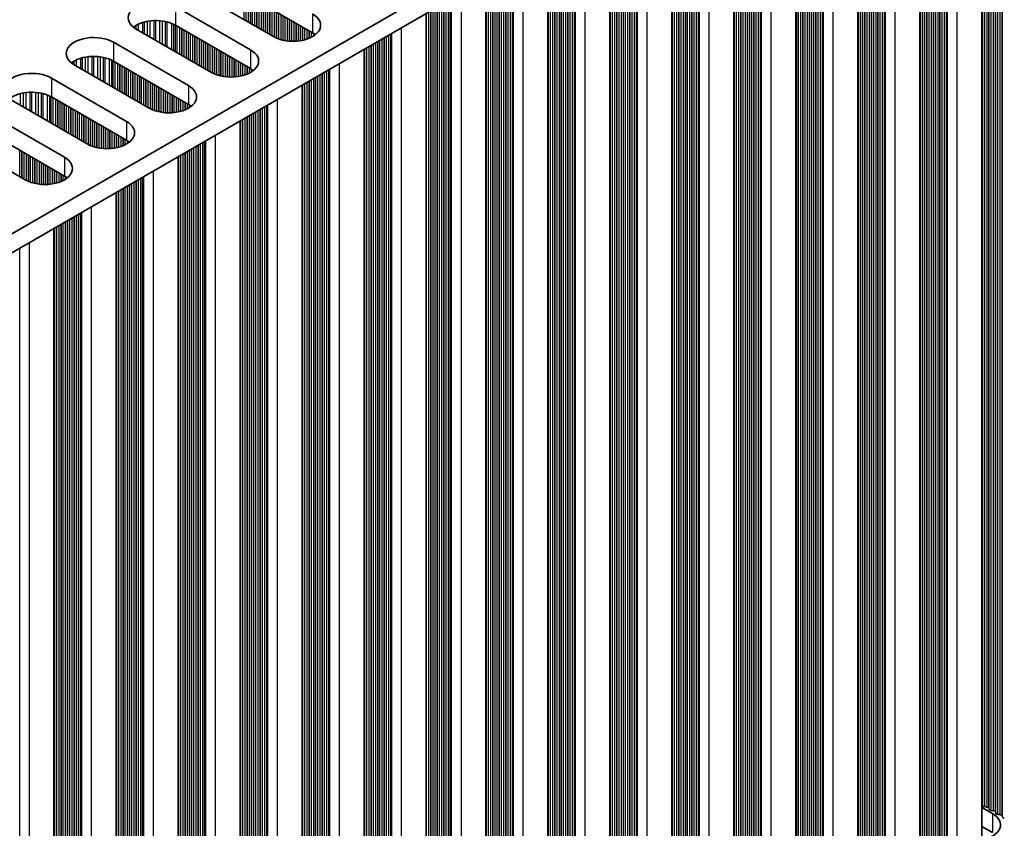
# Model space of a CAD drawing. Units: millimetres. Extents: x 0 to 8446, y 0 to 1405.
# Drawn here: x 381 to 467, y 193 to 263 of the extents above; entities that cross this region are included whole.
import ezdxf

# ---------------------------------------------------------------- set-up
doc = ezdxf.new("R2010")
doc.units = ezdxf.units.MM
doc.header["$LTSCALE"] = 3.5
doc.layers.add('Visible (ISO)', color=7, linetype='Continuous', lineweight=35)
doc.layers.add('Visible Narrow (ISO)', color=7, linetype='Continuous', lineweight=25)

msp = doc.modelspace()

# ---------------------------------------------------------------- linework, layer by layer
at = {"layer": 'Visible (ISO)'}
for p, q in [((304.8457, 200.97), (533.4541, 332.9571)), ((304.8818, 199.3579), (533.4541, 331.3241)), ((464.6652, 190.6622), (464.6652, 291.6088)), ((459.2912, 187.5595), (459.2912, 288.5062)), ((453.9171, 184.4568), (453.9171, 285.4035)), ((448.5431, 181.3541), (448.5431, 282.3008)), ((443.1691, 178.2514), (443.1691, 279.1981)), ((437.7951, 175.1488), (437.7951, 276.0954)), ((432.4211, 172.0461), (432.4211, 272.9927)), ((427.0471, 168.9434), (427.0471, 269.89)), ((421.6731, 165.8407), (421.6731, 266.7873)), ((403.2757, 261.7995), (396.7704, 265.5553)), ((406.6698, 262.1261), (400.1645, 265.8819)), ((394.7905, 264.4122), (401.2958, 260.6564)), ((416.5112, 162.8605), (416.5112, 263.8071)), ((401.2958, 259.0234), (394.7905, 262.7793)), ((397.9017, 258.6968), (391.3963, 262.4527)), ((389.4164, 261.3096), (395.9218, 257.5537)), ((411.1372, 159.7578), (411.1372, 260.7044)), ((392.5277, 255.5941), (386.0223, 259.35)), ((395.9218, 255.9207), (389.4164, 259.6766)), ((384.0424, 258.2069), (390.5478, 254.451)), ((405.7632, 156.6551), (405.7632, 257.6018)), ((387.1537, 252.4914), (380.6483, 256.2473)), ((390.5478, 252.818), (384.0424, 256.5739)), ((378.6684, 255.1042), (385.1738, 251.3483)), ((400.3892, 153.5524), (400.3892, 254.4991)), ((385.1738, 249.7153), (378.6684, 253.4712)), ((381.7797, 249.3887), (375.2743, 253.1446)), ((395.0151, 150.4497), (395.0151, 251.3964)), ((389.6411, 147.3471), (389.6411, 248.2937)), ((384.2671, 144.2444), (384.2671, 245.191)), ((464.6652, 195.0028), (465.5718, 194.4793)), ((464.7375, 195.157), (464.7092, 195.2713)), ((465.1052, 195.0427), (464.9072, 195.059)), ((465.3031, 194.8304), (465.2749, 194.9447)), ((465.6708, 194.7161), (465.4728, 194.7324)), ((465.8688, 194.5038), (465.8405, 194.6181)), ((466.2365, 194.3895), (466.0385, 194.4058)), ((466.4345, 194.1772), (466.4062, 194.2915)), ((465.5718, 192.8463), (464.6652, 193.3698))]:
    msp.add_line(p, q, dxfattribs=at)
for centre, major_axis, start_param, end_param in [((393.0934, 263.4325), (-2.4, 0), 3.9269908, 7.0685835), ((404.9728, 262.7793), (2.4, 0), 3.9269908, 7.0685835), ((393.0934, 261.7995), (-2.4, 0), 3.9269908, 5.6530481), ((404.9728, 261.1463), (-2.4, 0), 3.7717299, 3.9269908), ((387.7194, 260.3298), (-2.4, 0), 3.9269908, 7.0685835), ((399.5988, 259.6766), (2.4, 0), 3.9269908, 7.0685835), ((387.7194, 258.6968), (-2.4, 0), 3.9269908, 5.6530481), ((382.3454, 257.2271), (-2.4, 0), 3.9269908, 7.0685835), ((399.5988, 258.0436), (-2.4, 0), 3.7717299, 3.9269908), ((382.3454, 255.5941), (-2.4, 0), 3.9269908, 5.6530481), ((394.2248, 256.5739), (2.4, 0), 3.9269908, 7.0685835), ((394.2248, 254.9409), (-2.4, 0), 3.7717299, 3.9269908), ((388.8508, 253.4712), (2.4, 0), 3.9269908, 7.0685835), ((388.8508, 251.8382), (-2.4, 0), 3.7717299, 3.9269908), ((383.4767, 250.3685), (2.4, 0), 3.9269908, 7.0685835), ((383.4767, 248.7355), (-2.4, 0), 3.7717299, 3.9269908), ((464.5112, 195.255), (0.2, 0), 0.1418971, 0.6920767), ((464.9354, 195.1733), (-0.2, 0), 0.1418971, 1.4288993), ((465.0769, 194.9284), (0.2, 0), 0.1418971, 1.4288993), ((465.5011, 194.8467), (-0.2, 0), 0.1418971, 1.4288993), ((465.6426, 194.6018), (0.2, 0), 0.1418971, 1.4288993), ((466.0668, 194.5201), (-0.2, 0), 0.1418971, 1.4288993), ((463.8748, 193.4995), (2.4, 0), 5.0479778, 7.0685835), ((466.2082, 194.2752), (0.2, 0), 0.1418971, 1.4288993), ((466.6325, 194.1935), (-0.2, 0), 0.1418971, 1.4288993)]:
    msp.add_ellipse(centre, major_axis=major_axis, ratio=0.5773503, start_param=start_param, end_param=end_param, dxfattribs=at)
at = {"layer": 'Visible Narrow (ISO)'}
for p, q in [((466.4062, 194.2915), (466.4062, 292.614)), ((466.4345, 194.1772), (466.4345, 292.6304)), ((465.1052, 195.0427), (465.1052, 291.8629)), ((465.2749, 194.9447), (465.2749, 291.9608)), ((465.3031, 194.8304), (465.3031, 291.9772)), ((465.4728, 194.7324), (465.4728, 292.0752)), ((465.6708, 194.7161), (465.6708, 292.1895)), ((465.8405, 194.6181), (465.8405, 292.2874)), ((465.8688, 194.5038), (465.8688, 292.3038)), ((466.0385, 194.4058), (466.0385, 292.4018)), ((466.2365, 194.3895), (466.2365, 292.5161)), ((464.7092, 195.2713), (464.7092, 291.6342)), ((464.7375, 195.157), (464.7375, 291.6506)), ((464.9072, 195.059), (464.9072, 291.7486)), ((462.5313, 190.1519), (462.5313, 290.3768)), ((460.4948, 191.4011), (460.4948, 289.2011)), ((460.6645, 191.3031), (460.6645, 289.2991)), ((460.8625, 191.2868), (460.8625, 289.4134)), ((461.0322, 191.1888), (461.0322, 289.5114)), ((461.0605, 191.0745), (461.0605, 289.5277)), ((461.2302, 190.9765), (461.2302, 289.6257)), ((461.4282, 190.9602), (461.4282, 289.74)), ((461.5979, 190.8622), (461.5979, 289.838)), ((461.638, 190.7003), (461.638, 289.8611)), ((461.6945, 190.635), (461.6945, 289.8937)), ((459.3352, 192.1686), (459.3352, 288.5316)), ((459.3634, 192.0543), (459.3634, 288.5479)), ((459.5331, 191.9563), (459.5331, 288.6459)), ((459.7311, 191.94), (459.7311, 288.7602)), ((459.9008, 191.842), (459.9008, 288.8582)), ((459.9291, 191.7277), (459.9291, 288.8745)), ((460.0988, 191.6297), (460.0988, 288.9725)), ((460.2968, 191.6134), (460.2968, 289.0868)), ((460.4665, 191.5154), (460.4665, 289.1848)), ((456.0542, 187.8575), (456.0542, 286.6373)), ((456.2239, 187.7595), (456.2239, 286.7353)), ((456.264, 187.5976), (456.264, 286.7584)), ((456.3205, 187.5323), (456.3205, 286.7911)), ((457.1573, 187.0492), (457.1573, 287.2742)), ((454.7248, 188.5271), (454.7248, 285.8698)), ((454.9228, 188.5107), (454.9228, 285.9841)), ((455.0925, 188.4127), (455.0925, 286.0821)), ((455.1208, 188.2984), (455.1208, 286.0984)), ((455.2905, 188.2005), (455.2905, 286.1964)), ((455.4885, 188.1841), (455.4885, 286.3107)), ((455.6582, 188.0861), (455.6582, 286.4087)), ((455.6865, 187.9718), (455.6865, 286.425)), ((455.8562, 187.8739), (455.8562, 286.523)), ((453.9611, 189.0659), (453.9611, 285.4289)), ((453.9894, 188.9516), (453.9894, 285.4452)), ((454.1591, 188.8537), (454.1591, 285.5432)), ((454.3571, 188.8373), (454.3571, 285.6575)), ((454.5268, 188.7393), (454.5268, 285.7555)), ((454.5551, 188.625), (454.5551, 285.7718)), ((451.7833, 183.9465), (451.7833, 284.1715)), ((450.2842, 184.9835), (450.2842, 283.306)), ((450.3125, 184.8692), (450.3125, 283.3223)), ((450.4822, 184.7712), (450.4822, 283.4203)), ((450.6802, 184.7548), (450.6802, 283.5346)), ((450.8499, 184.6569), (450.8499, 283.6326)), ((450.8899, 184.4949), (450.8899, 283.6557)), ((450.9465, 184.4296), (450.9465, 283.6884)), ((448.7851, 185.751), (448.7851, 282.4405)), ((448.9831, 185.7346), (448.9831, 282.5548)), ((449.1528, 185.6367), (449.1528, 282.6528)), ((449.1811, 185.5223), (449.1811, 282.6691)), ((449.3508, 185.4244), (449.3508, 282.7671)), ((449.5488, 185.408), (449.5488, 282.8814)), ((449.7185, 185.3101), (449.7185, 282.9794)), ((449.7468, 185.1957), (449.7468, 282.9957)), ((449.9165, 185.0978), (449.9165, 283.0937)), ((450.1145, 185.0814), (450.1145, 283.208)), ((448.5871, 185.9633), (448.5871, 282.3262)), ((448.6154, 185.8489), (448.6154, 282.3425)), ((446.4092, 180.8438), (446.4092, 281.0688)), ((444.3445, 182.2074), (444.3445, 279.8767)), ((444.3728, 182.0931), (444.3728, 279.893)), ((444.5425, 181.9951), (444.5425, 279.991)), ((444.7405, 181.9788), (444.7405, 280.1053)), ((444.9102, 181.8808), (444.9102, 280.2033)), ((444.9385, 181.7665), (444.9385, 280.2196)), ((445.1082, 181.6685), (445.1082, 280.3176)), ((445.3062, 181.6522), (445.3062, 280.4319)), ((445.4759, 181.5542), (445.4759, 280.5299)), ((445.5159, 181.3922), (445.5159, 280.553)), ((445.5725, 181.3269), (445.5725, 280.5857)), ((443.2131, 182.8606), (443.2131, 279.2235)), ((443.2414, 182.7463), (443.2414, 279.2398)), ((443.4111, 182.6483), (443.4111, 279.3378)), ((443.6091, 182.632), (443.6091, 279.4521)), ((443.7788, 182.534), (443.7788, 279.5501)), ((443.8071, 182.4197), (443.8071, 279.5664)), ((443.9768, 182.3217), (443.9768, 279.6644)), ((444.1748, 182.3054), (444.1748, 279.7787)), ((439.9321, 178.5495), (439.9321, 277.3292)), ((440.1019, 178.4515), (440.1019, 277.4272)), ((440.1419, 178.2895), (440.1419, 277.4503)), ((440.1985, 178.2242), (440.1985, 277.483)), ((441.0352, 177.7411), (441.0352, 277.9661)), ((438.4048, 179.4313), (438.4048, 276.4474)), ((438.4331, 179.317), (438.4331, 276.4637)), ((438.6028, 179.219), (438.6028, 276.5617)), ((438.8008, 179.2027), (438.8008, 276.676)), ((438.9705, 179.1047), (438.9705, 276.774)), ((438.9988, 178.9904), (438.9988, 276.7903)), ((439.1685, 178.8924), (439.1685, 276.8883)), ((439.3665, 178.8761), (439.3665, 277.0026)), ((439.5362, 178.7781), (439.5362, 277.1006)), ((439.5645, 178.6638), (439.5645, 277.1169)), ((439.7342, 178.5658), (439.7342, 277.2149)), ((437.8391, 179.7579), (437.8391, 276.1208)), ((437.8674, 179.6436), (437.8674, 276.1371)), ((438.0371, 179.5456), (438.0371, 276.2351)), ((438.2351, 179.5293), (438.2351, 276.3494)), ((435.6612, 174.6384), (435.6612, 274.8634)), ((433.9925, 175.7734), (433.9925, 273.8999)), ((434.1622, 175.6754), (434.1622, 273.9979)), ((434.1904, 175.5611), (434.1904, 274.0142)), ((434.3601, 175.4631), (434.3601, 274.1122)), ((434.5581, 175.4468), (434.5581, 274.2265)), ((434.7278, 175.3488), (434.7278, 274.3245)), ((434.7679, 175.1869), (434.7679, 274.3477)), ((434.8245, 175.1215), (434.8245, 274.3803)), ((432.4651, 176.6552), (432.4651, 273.0181)), ((432.4934, 176.5409), (432.4934, 273.0345)), ((432.6631, 176.4429), (432.6631, 273.1324)), ((432.8611, 176.4266), (432.8611, 273.2467)), ((433.0308, 176.3286), (433.0308, 273.3447)), ((433.0591, 176.2143), (433.0591, 273.3611)), ((433.2288, 176.1163), (433.2288, 273.459)), ((433.4268, 176.1), (433.4268, 273.5733)), ((433.5965, 176.002), (433.5965, 273.6713)), ((433.6248, 175.8877), (433.6248, 273.6876)), ((433.7945, 175.7897), (433.7945, 273.7856)), ((430.2872, 171.5358), (430.2872, 271.7607)), ((428.0528, 172.9973), (428.0528, 270.4707)), ((428.2225, 172.8993), (428.2225, 270.5686)), ((428.2507, 172.785), (428.2507, 270.585)), ((428.4205, 172.687), (428.4205, 270.6829)), ((428.6184, 172.6707), (428.6184, 270.7973)), ((428.7881, 172.5727), (428.7881, 270.8952)), ((428.8164, 172.4584), (428.8164, 270.9116)), ((428.9861, 172.3604), (428.9861, 271.0095)), ((429.1841, 172.3441), (429.1841, 271.1238)), ((429.3538, 172.2461), (429.3538, 271.2218)), ((429.3939, 172.0842), (429.3939, 271.245)), ((429.4505, 172.0189), (429.4505, 271.2776)), ((427.0911, 173.5525), (427.0911, 269.9154)), ((427.1194, 173.4382), (427.1194, 269.9318)), ((427.2891, 173.3402), (427.2891, 270.0297)), ((427.4871, 173.3239), (427.4871, 270.1441)), ((427.6568, 173.2259), (427.6568, 270.242)), ((427.6851, 173.1116), (427.6851, 270.2584)), ((427.8548, 173.0136), (427.8548, 270.3563)), ((423.6121, 169.2577), (423.6121, 267.9069)), ((423.8101, 169.2414), (423.8101, 268.0212)), ((423.9798, 169.1434), (423.9798, 268.1191)), ((424.0199, 168.9815), (424.0199, 268.1423)), ((424.0765, 168.9162), (424.0765, 268.1749)), ((424.9132, 168.4331), (424.9132, 268.658)), ((422.1131, 170.2212), (422.1131, 267.0414)), ((422.2828, 170.1232), (422.2828, 267.1393)), ((422.311, 170.0089), (422.311, 267.1557)), ((422.4808, 169.9109), (422.4808, 267.2537)), ((422.6787, 169.8946), (422.6787, 267.368)), ((422.8484, 169.7966), (422.8484, 267.4659)), ((422.8767, 169.6823), (422.8767, 267.4823)), ((423.0464, 169.5843), (423.0464, 267.5803)), ((423.2444, 169.568), (423.2444, 267.6946)), ((423.4141, 169.47), (423.4141, 267.7925)), ((423.4424, 169.3557), (423.4424, 267.8089)), ((421.7171, 170.4498), (421.7171, 266.8127)), ((421.7454, 170.3355), (421.7454, 266.8291)), ((421.9151, 170.2375), (421.9151, 266.9271)), ((400.7443, 263.261), (400.7443, 265.5472)), ((400.914, 263.163), (400.914, 265.4492)), ((401.112, 263.0487), (401.112, 265.3349)), ((419.5392, 265.5553), (419.5392, 165.3304)), ((401.2817, 262.9507), (401.2817, 265.2369)), ((401.31, 262.9344), (401.31, 265.2206)), ((401.4797, 262.8364), (401.4797, 265.1226)), ((401.6777, 262.7221), (401.6777, 265.0083)), ((401.8474, 262.6241), (401.8474, 264.9103)), ((401.8757, 262.6078), (401.8757, 264.894)), ((402.0454, 262.5098), (402.0454, 264.796)), ((402.2434, 262.3955), (402.2434, 264.6817)), ((402.4131, 262.2975), (402.4131, 264.5837)), ((402.4413, 262.2812), (402.4413, 264.5674)), ((402.6111, 262.1832), (402.6111, 264.4694)), ((417.6724, 166.4816), (417.6724, 264.4776)), ((417.8704, 166.4653), (417.8704, 264.5919)), ((418.0401, 166.3673), (418.0401, 264.6899)), ((418.0684, 166.253), (418.0684, 264.7062)), ((418.2381, 166.155), (418.2381, 264.8042)), ((418.4361, 166.1387), (418.4361, 264.9185)), ((418.6058, 166.0407), (418.6058, 265.0165)), ((418.6459, 165.8788), (418.6459, 265.0396)), ((418.7024, 165.8135), (418.7024, 265.0722)), ((394.7905, 264.4122), (394.7905, 262.7793)), ((402.809, 262.0689), (402.809, 264.3551)), ((402.9787, 261.9709), (402.9787, 264.2571)), ((403.007, 261.9546), (403.007, 264.2408)), ((403.1767, 261.8566), (403.1767, 264.1428)), ((403.3747, 261.7455), (403.3747, 264.0285)), ((403.5444, 261.6657), (403.5444, 263.9305)), ((403.5727, 261.6538), (403.5727, 263.9142)), ((403.7424, 261.5895), (403.7424, 263.8162)), ((403.9404, 261.5284), (403.9404, 263.7019)), ((404.1101, 261.4862), (404.1101, 263.6039)), ((406.6698, 263.7591), (406.6698, 262.1261)), ((416.5411, 167.1348), (416.5411, 263.8244)), ((416.739, 167.1185), (416.739, 263.9387)), ((416.9088, 167.0205), (416.9088, 264.0367)), ((416.937, 166.9062), (416.937, 264.053)), ((417.1067, 166.8082), (417.1067, 264.151)), ((417.3047, 166.7919), (417.3047, 264.2653)), ((417.4744, 166.6939), (417.4744, 264.3633)), ((417.5027, 166.5796), (417.5027, 264.3796)), ((391.3886, 262.4572), (391.3886, 262.7748)), ((391.5796, 262.3469), (391.5796, 262.8747)), ((391.9587, 262.128), (391.9587, 263.0204)), ((392.1078, 262.0419), (392.1078, 263.0629)), ((392.3697, 261.8907), (392.3697, 263.1206)), ((392.5951, 261.7606), (392.5951, 263.1549)), ((392.942, 261.5603), (392.942, 263.1823)), ((393.1034, 261.4671), (393.1034, 263.1851)), ((393.4503, 261.2668), (393.4503, 263.1697)), ((393.6756, 261.1367), (393.6756, 263.1437)), ((393.9376, 260.9855), (393.9376, 263.0966)), ((394.0867, 260.8994), (394.0867, 263.0608)), ((394.4658, 260.6805), (394.4658, 262.9362)), ((394.6568, 260.5702), (394.6568, 262.8508)), ((394.7835, 260.4971), (394.7835, 262.7833)), ((404.1384, 261.48), (404.1384, 263.5876)), ((404.3081, 261.4478), (404.3081, 263.4896)), ((404.5061, 261.4201), (404.5061, 263.3753)), ((404.6758, 261.4043), (404.6758, 263.2773)), ((404.7041, 261.4023), (404.7041, 263.261)), ((404.8738, 261.3948), (404.8738, 263.163)), ((405.0718, 261.3948), (405.0718, 263.0487)), ((405.2415, 261.4023), (405.2415, 262.9507)), ((405.2698, 261.4043), (405.2698, 262.9344)), ((405.4395, 261.4201), (405.4395, 262.8364)), ((391.2515, 262.5441), (391.2515, 262.6878)), ((394.9417, 260.4058), (394.9417, 262.692)), ((395.1723, 260.2726), (395.1723, 262.5588)), ((395.342, 260.1746), (395.342, 262.4608)), ((395.3703, 260.1583), (395.3703, 262.4445)), ((395.54, 260.0603), (395.54, 262.3465)), ((395.738, 259.946), (395.738, 262.2322)), ((395.9077, 259.848), (395.9077, 262.1342)), ((395.936, 259.8317), (395.936, 262.1179)), ((396.1057, 259.7337), (396.1057, 262.0199)), ((396.3037, 259.6194), (396.3037, 261.9056)), ((405.6375, 261.4478), (405.6375, 262.7221)), ((405.8072, 261.48), (405.8072, 262.6241)), ((405.8355, 261.4862), (405.8355, 262.6078)), ((406.0052, 261.5284), (406.0052, 262.5098)), ((406.2032, 261.5895), (406.2032, 262.3955)), ((406.3729, 261.6538), (406.3729, 262.2975)), ((406.4011, 261.6657), (406.4011, 262.2812)), ((406.5709, 261.7455), (406.5709, 262.1832)), ((406.7688, 261.8602), (406.7688, 262.0654)), ((413.2742, 163.1585), (413.2742, 261.9383)), ((413.4439, 163.0605), (413.4439, 262.0362)), ((413.484, 162.8986), (413.484, 262.0594)), ((413.5406, 162.8333), (413.5406, 262.092)), ((414.3773, 162.3502), (414.3773, 262.5751)), ((389.4164, 261.3096), (389.4164, 259.6766)), ((396.4734, 259.5214), (396.4734, 261.8076)), ((396.5017, 259.5051), (396.5017, 261.7913)), ((396.6714, 259.4071), (396.6714, 261.6933)), ((396.8693, 259.2928), (396.8693, 261.579)), ((397.0391, 259.1948), (397.0391, 261.481)), ((397.0673, 259.1785), (397.0673, 261.4647)), ((397.237, 259.0805), (397.237, 261.3667)), ((397.435, 258.9662), (397.435, 261.2524)), ((397.6047, 258.8682), (397.6047, 261.1544)), ((397.633, 258.8519), (397.633, 261.1381)), ((411.7469, 164.0403), (411.7469, 261.0564)), ((411.7752, 163.926), (411.7752, 261.0728)), ((411.9449, 163.828), (411.9449, 261.1708)), ((412.1429, 163.8117), (412.1429, 261.2851)), ((412.3126, 163.7137), (412.3126, 261.383)), ((412.3408, 163.5994), (412.3408, 261.3994)), ((412.5105, 163.5014), (412.5105, 261.4974)), ((412.7085, 163.4851), (412.7085, 261.6117)), ((412.8782, 163.3871), (412.8782, 261.7096)), ((412.9065, 163.2728), (412.9065, 261.726)), ((413.0762, 163.1748), (413.0762, 261.824)), ((397.8027, 258.7539), (397.8027, 261.0401)), ((398.0007, 258.6428), (398.0007, 260.9258)), ((398.1704, 258.563), (398.1704, 260.8278)), ((398.1987, 258.5511), (398.1987, 260.8115)), ((398.3684, 258.4869), (398.3684, 260.7135)), ((398.5664, 258.4257), (398.5664, 260.5992)), ((398.7361, 258.3835), (398.7361, 260.5012)), ((398.7644, 258.3774), (398.7644, 260.4849)), ((398.9341, 258.3451), (398.9341, 260.3869)), ((399.1321, 258.3174), (399.1321, 260.2726)), ((401.2958, 260.6564), (401.2958, 259.0234)), ((411.1812, 164.3669), (411.1812, 260.7298)), ((411.2095, 164.2526), (411.2095, 260.7462)), ((411.3792, 164.1546), (411.3792, 260.8442)), ((411.5772, 164.1383), (411.5772, 260.9585)), ((385.8775, 259.4415), (385.8775, 259.5851)), ((386.0146, 259.3545), (386.0146, 259.6721)), ((386.2056, 259.2442), (386.2056, 259.772)), ((386.5846, 259.0253), (386.5846, 259.9177)), ((386.7338, 258.9392), (386.7338, 259.9602)), ((386.9957, 258.788), (386.9957, 260.0179)), ((387.221, 258.6579), (387.221, 260.0522)), ((387.568, 258.4576), (387.568, 260.0797)), ((387.7294, 258.3644), (387.7294, 260.0824)), ((388.0763, 258.1641), (388.0763, 260.067)), ((388.3016, 258.034), (388.3016, 260.041)), ((388.5636, 257.8828), (388.5636, 259.9939)), ((388.7127, 257.7967), (388.7127, 259.9582)), ((389.0918, 257.5778), (389.0918, 259.8335)), ((389.2828, 257.4675), (389.2828, 259.7481)), ((389.4095, 257.3944), (389.4095, 259.6806)), ((389.5677, 257.3031), (389.5677, 259.5893)), ((389.7983, 257.1699), (389.7983, 259.4561)), ((389.968, 257.0719), (389.968, 259.3581)), ((389.9963, 257.0556), (389.9963, 259.3418)), ((399.3018, 258.3016), (399.3018, 260.1746)), ((399.3301, 258.2996), (399.3301, 260.1583)), ((399.4998, 258.2921), (399.4998, 260.0603)), ((399.6978, 258.2921), (399.6978, 259.946)), ((399.8675, 258.2996), (399.8675, 259.848)), ((399.8958, 258.3016), (399.8958, 259.8317)), ((400.0655, 258.3174), (400.0655, 259.7337)), ((400.2635, 258.3451), (400.2635, 259.6194)), ((400.4332, 258.3774), (400.4332, 259.5214)), ((400.4614, 258.3835), (400.4614, 259.5051)), ((400.6312, 258.4257), (400.6312, 259.4071)), ((409.0033, 159.2475), (409.0033, 259.4724)), ((390.166, 256.9576), (390.166, 259.2438)), ((390.364, 256.8433), (390.364, 259.1295)), ((390.5337, 256.7453), (390.5337, 259.0315)), ((390.562, 256.729), (390.562, 259.0152)), ((390.7317, 256.631), (390.7317, 258.9172)), ((390.9296, 256.5167), (390.9296, 258.8029)), ((391.0994, 256.4187), (391.0994, 258.7049)), ((391.1276, 256.4024), (391.1276, 258.6886)), ((391.2973, 256.3044), (391.2973, 258.5906)), ((400.8291, 258.4869), (400.8291, 259.2928)), ((400.9988, 258.5511), (400.9988, 259.1948)), ((401.0271, 258.563), (401.0271, 259.1785)), ((401.1968, 258.6428), (401.1968, 259.0805)), ((401.3948, 258.7575), (401.3948, 258.9627)), ((407.3345, 160.3824), (407.3345, 258.509)), ((407.5042, 160.2844), (407.5042, 258.607)), ((407.5325, 160.1701), (407.5325, 258.6233)), ((407.7022, 160.0721), (407.7022, 258.7213)), ((407.9002, 160.0558), (407.9002, 258.8356)), ((408.0699, 159.9578), (408.0699, 258.9336)), ((408.11, 159.7959), (408.11, 258.9567)), ((408.1666, 159.7306), (408.1666, 258.9893)), ((384.0424, 258.2069), (384.0424, 256.5739)), ((391.4953, 256.1901), (391.4953, 258.4763)), ((391.665, 256.0921), (391.665, 258.3783)), ((391.6933, 256.0758), (391.6933, 258.362)), ((391.863, 255.9778), (391.863, 258.264)), ((392.061, 255.8635), (392.061, 258.1497)), ((392.2307, 255.7655), (392.2307, 258.0517)), ((392.259, 255.7492), (392.259, 258.0354)), ((392.4287, 255.6512), (392.4287, 257.9374)), ((392.6267, 255.5401), (392.6267, 257.8231)), ((392.7964, 255.4604), (392.7964, 257.7251)), ((392.8247, 255.4484), (392.8247, 257.7088)), ((405.8355, 161.1499), (405.8355, 257.6435)), ((406.0052, 161.0519), (406.0052, 257.7415)), ((406.2032, 161.0356), (406.2032, 257.8558)), ((406.3729, 160.9376), (406.3729, 257.9538)), ((406.4011, 160.8233), (406.4011, 257.9701)), ((406.5709, 160.7253), (406.5709, 258.0681)), ((406.7688, 160.709), (406.7688, 258.1824)), ((406.9385, 160.611), (406.9385, 258.2804)), ((406.9668, 160.4967), (406.9668, 258.2967)), ((407.1365, 160.3987), (407.1365, 258.3947)), ((381.3598, 255.8365), (381.3598, 256.8575)), ((381.6217, 255.6853), (381.6217, 256.9152)), ((381.847, 255.5552), (381.847, 256.9495)), ((382.194, 255.3549), (382.194, 256.977)), ((382.3554, 255.2617), (382.3554, 256.9797)), ((382.7023, 255.0614), (382.7023, 256.9643)), ((382.9276, 254.9313), (382.9276, 256.9383)), ((383.1896, 254.7801), (383.1896, 256.8912)), ((383.3387, 254.694), (383.3387, 256.8555)), ((392.9944, 255.3842), (392.9944, 257.6108)), ((393.1924, 255.323), (393.1924, 257.4965)), ((393.3621, 255.2808), (393.3621, 257.3985)), ((393.3904, 255.2747), (393.3904, 257.3822)), ((393.5601, 255.2424), (393.5601, 257.2842)), ((393.7581, 255.2147), (393.7581, 257.1699)), ((393.9278, 255.1989), (393.9278, 257.0719)), ((393.9561, 255.197), (393.9561, 257.0556)), ((394.1258, 255.1894), (394.1258, 256.9576)), ((394.3238, 255.1894), (394.3238, 256.8433)), ((395.9218, 257.5537), (395.9218, 255.9207)), ((405.8072, 161.2642), (405.8072, 257.6272)), ((383.7178, 254.4751), (383.7178, 256.7308)), ((383.9088, 254.3649), (383.9088, 256.6454)), ((384.0355, 254.2917), (384.0355, 256.5779)), ((384.1936, 254.2004), (384.1936, 256.4866)), ((384.4243, 254.0672), (384.4243, 256.3534)), ((384.594, 253.9693), (384.594, 256.2554)), ((384.6223, 253.9529), (384.6223, 256.2391)), ((384.792, 253.8549), (384.792, 256.1411)), ((384.99, 253.7406), (384.99, 256.0268)), ((385.1597, 253.6427), (385.1597, 255.9288)), ((394.4935, 255.197), (394.4935, 256.7453)), ((394.5218, 255.1989), (394.5218, 256.729)), ((394.6915, 255.2147), (394.6915, 256.631)), ((394.8894, 255.2424), (394.8894, 256.5167)), ((395.0592, 255.2747), (395.0592, 256.4187)), ((395.0874, 255.2808), (395.0874, 256.4024)), ((395.2571, 255.323), (395.2571, 256.3044)), ((395.4551, 255.3842), (395.4551, 256.1901)), ((395.6248, 255.4484), (395.6248, 256.0921)), ((395.6531, 255.4604), (395.6531, 256.0758)), ((395.8228, 255.5401), (395.8228, 255.9778)), ((403.6293, 156.1448), (403.6293, 256.3698)), ((385.1879, 253.6263), (385.1879, 255.9125)), ((385.3576, 253.5283), (385.3576, 255.8145)), ((385.5556, 253.414), (385.5556, 255.7002)), ((385.7253, 253.3161), (385.7253, 255.6022)), ((385.7536, 253.2997), (385.7536, 255.5859)), ((385.9233, 253.2017), (385.9233, 255.4879)), ((386.1213, 253.0874), (386.1213, 255.3736)), ((386.291, 252.9895), (386.291, 255.2757)), ((386.3193, 252.9731), (386.3193, 255.2593)), ((386.489, 252.8752), (386.489, 255.1613)), ((396.0208, 255.6548), (396.0208, 255.86)), ((401.3948, 157.6063), (401.3948, 255.0797)), ((401.5645, 157.5084), (401.5645, 255.1777)), ((401.5928, 157.394), (401.5928, 255.194)), ((401.7625, 157.2961), (401.7625, 255.292)), ((401.9605, 157.2797), (401.9605, 255.4063)), ((402.1302, 157.1818), (402.1302, 255.5043)), ((402.1585, 157.0674), (402.1585, 255.5206)), ((402.3282, 156.9695), (402.3282, 255.6186)), ((402.5262, 156.9531), (402.5262, 255.7329)), ((402.6959, 156.8552), (402.6959, 255.8309)), ((402.736, 156.6932), (402.736, 255.854)), ((402.7925, 156.6279), (402.7925, 255.8867)), ((386.687, 252.7608), (386.687, 255.047)), ((386.8567, 252.6629), (386.8567, 254.9491)), ((386.885, 252.6465), (386.885, 254.9327)), ((387.0547, 252.5486), (387.0547, 254.8347)), ((387.2527, 252.4374), (387.2527, 254.7204)), ((387.4224, 252.3577), (387.4224, 254.6225)), ((387.4507, 252.3458), (387.4507, 254.6061)), ((387.6204, 252.2815), (387.6204, 254.5081)), ((387.8184, 252.2203), (387.8184, 254.3938)), ((387.9881, 252.1782), (387.9881, 254.2959)), ((388.0164, 252.172), (388.0164, 254.2795)), ((390.5478, 254.451), (390.5478, 252.818)), ((400.4332, 158.1615), (400.4332, 254.5245)), ((400.4614, 158.0472), (400.4614, 254.5408)), ((400.6312, 157.9493), (400.6312, 254.6388)), ((400.8291, 157.9329), (400.8291, 254.7531)), ((400.9988, 157.8349), (400.9988, 254.8511)), ((401.0271, 157.7206), (401.0271, 254.8674)), ((401.1968, 157.6227), (401.1968, 254.9654)), ((388.1861, 252.1398), (388.1861, 254.1815)), ((388.3841, 252.112), (388.3841, 254.0672)), ((388.5538, 252.0962), (388.5538, 253.9693)), ((388.5821, 252.0943), (388.5821, 253.9529)), ((388.7518, 252.0867), (388.7518, 253.8549)), ((388.9498, 252.0867), (388.9498, 253.7406)), ((389.1195, 252.0943), (389.1195, 253.6427)), ((389.1477, 252.0962), (389.1477, 253.6263)), ((389.3174, 252.112), (389.3174, 253.5283)), ((389.5154, 252.1398), (389.5154, 253.414)), ((389.6851, 252.172), (389.6851, 253.3161)), ((389.7134, 252.1782), (389.7134, 253.2997)), ((389.8831, 252.2203), (389.8831, 253.2017)), ((390.0811, 252.2815), (390.0811, 253.0874)), ((390.2508, 252.3458), (390.2508, 252.9895)), ((390.2791, 252.3577), (390.2791, 252.9731)), ((390.4488, 252.4374), (390.4488, 252.8752)), ((390.6468, 252.5521), (390.6468, 252.7573)), ((396.9542, 153.8668), (396.9542, 252.5159)), ((397.1522, 153.8504), (397.1522, 252.6302)), ((397.3219, 153.7525), (397.3219, 252.7282)), ((397.362, 153.5905), (397.362, 252.7513)), ((397.4185, 153.5252), (397.4185, 252.784)), ((398.2553, 153.0421), (398.2553, 253.2671)), ((381.313, 249.6582), (381.313, 251.9443)), ((381.4827, 249.5602), (381.4827, 251.8464)), ((381.511, 249.5438), (381.511, 251.83)), ((381.6807, 249.4459), (381.6807, 251.7321)), ((395.6248, 154.7323), (395.6248, 251.7484)), ((395.6531, 154.618), (395.6531, 251.7647)), ((395.8228, 154.52), (395.8228, 251.8627)), ((396.0208, 154.5036), (396.0208, 251.977)), ((396.1905, 154.4057), (396.1905, 252.075)), ((396.2188, 154.2914), (396.2188, 252.0913)), ((396.3885, 154.1934), (396.3885, 252.1893)), ((396.5865, 154.177), (396.5865, 252.3036)), ((396.7562, 154.0791), (396.7562, 252.4016)), ((396.7845, 153.9648), (396.7845, 252.4179)), ((381.8787, 249.3347), (381.8787, 251.6177)), ((382.0484, 249.255), (382.0484, 251.5198)), ((382.0767, 249.2431), (382.0767, 251.5034)), ((382.2464, 249.1788), (382.2464, 251.4055)), ((382.4444, 249.1176), (382.4444, 251.2911)), ((382.6141, 249.0755), (382.6141, 251.1932)), ((382.6424, 249.0693), (382.6424, 251.1768)), ((382.8121, 249.0371), (382.8121, 251.0789)), ((383.0101, 249.0093), (383.0101, 250.9645)), ((383.1798, 248.9935), (383.1798, 250.8666)), ((383.208, 248.9916), (383.208, 250.8502)), ((385.1738, 251.3483), (385.1738, 249.7153)), ((395.0592, 155.0589), (395.0592, 251.4218)), ((395.0874, 154.9446), (395.0874, 251.4381)), ((395.2571, 154.8466), (395.2571, 251.5361)), ((395.4551, 154.8302), (395.4551, 251.6504)), ((383.3777, 248.984), (383.3777, 250.7523)), ((383.5757, 248.984), (383.5757, 250.638)), ((383.7454, 248.9916), (383.7454, 250.54)), ((383.7737, 248.9935), (383.7737, 250.5236)), ((383.9434, 249.0093), (383.9434, 250.4257)), ((384.1414, 249.0371), (384.1414, 250.3114)), ((384.3111, 249.0693), (384.3111, 250.2134)), ((384.3394, 249.0755), (384.3394, 250.197)), ((384.5091, 249.1176), (384.5091, 250.0991)), ((384.7071, 249.1788), (384.7071, 249.9848)), ((392.8813, 149.9394), (392.8813, 250.1644)), ((384.8768, 249.2431), (384.8768, 249.8868)), ((384.9051, 249.255), (384.9051, 249.8704)), ((385.0748, 249.3347), (385.0748, 249.7725)), ((385.2728, 249.4494), (385.2728, 249.6546)), ((391.2125, 151.0744), (391.2125, 249.2009)), ((391.3822, 150.9764), (391.3822, 249.2989)), ((391.4105, 150.8621), (391.4105, 249.3152)), ((391.5802, 150.7641), (391.5802, 249.4132)), ((391.7782, 150.7478), (391.7782, 249.5275)), ((391.9479, 150.6498), (391.9479, 249.6255)), ((391.988, 150.4878), (391.988, 249.6486)), ((392.0445, 150.4225), (392.0445, 249.6813)), ((389.6851, 151.9562), (389.6851, 248.3191)), ((389.7134, 151.8419), (389.7134, 248.3354)), ((389.8831, 151.7439), (389.8831, 248.4334)), ((390.0811, 151.7276), (390.0811, 248.5477)), ((390.2508, 151.6296), (390.2508, 248.6457)), ((390.2791, 151.5153), (390.2791, 248.662)), ((390.4488, 151.4173), (390.4488, 248.76)), ((390.6468, 151.401), (390.6468, 248.8743)), ((390.8165, 151.303), (390.8165, 248.9723)), ((390.8448, 151.1887), (390.8448, 248.9886)), ((391.0145, 151.0907), (391.0145, 249.0866)), ((386.6139, 147.3852), (386.6139, 246.5459)), ((386.6705, 147.3198), (386.6705, 246.5786)), ((387.5073, 146.8367), (387.5073, 247.0617)), ((385.2728, 148.2983), (385.2728, 245.7716)), ((385.4425, 148.2003), (385.4425, 245.8696)), ((385.4708, 148.086), (385.4708, 245.8859)), ((385.6405, 147.988), (385.6405, 245.9839)), ((385.8385, 147.9717), (385.8385, 246.0982)), ((386.0082, 147.8737), (386.0082, 246.1962)), ((386.0365, 147.7594), (386.0365, 246.2125)), ((386.2062, 147.6614), (386.2062, 246.3105)), ((386.4042, 147.6451), (386.4042, 246.4248)), ((386.5739, 147.5471), (386.5739, 246.5228)), ((384.3111, 148.8535), (384.3111, 245.2164)), ((384.3394, 148.7392), (384.3394, 245.2327)), ((384.5091, 148.6412), (384.5091, 245.3307)), ((384.7071, 148.6249), (384.7071, 245.445)), ((384.8768, 148.5269), (384.8768, 245.543)), ((384.9051, 148.4126), (384.9051, 245.5593)), ((385.0748, 148.3146), (385.0748, 245.6573)), ((381.2965, 144.2171), (381.2965, 243.4759)), ((382.1332, 143.7341), (382.1332, 243.959)), ((465.5718, 194.4793), (465.5718, 192.8463))]:
    msp.add_line(p, q, dxfattribs=at)

doc.saveas('drawing.dxf')
